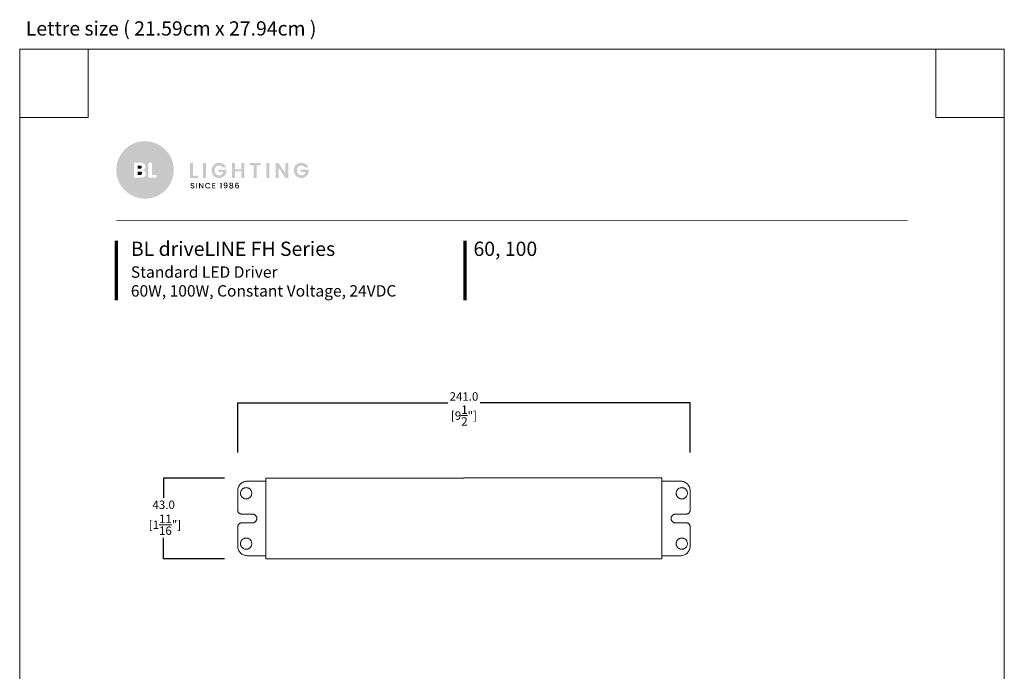
# Model space of a CAD drawing. Units: inches. Extents: x 3578 to 4103, y 413 to 1108.
# Drawn here: x 3578 to 4103, y 761 to 1108 of the extents above; entities that cross this region are included whole.
import ezdxf

# ---------------------------------------------------------------- set-up
doc = ezdxf.new("R2010")
doc.units = ezdxf.units.IN
doc.header["$MEASUREMENT"] = 0
doc.layers.add('Dims', color=7, linetype='Continuous', lineweight=5, true_color=0x000000)
doc.layers.add('Object', color=7, linetype='Continuous', lineweight=5, true_color=0x000000)
doc.layers.add('Layer 1', color=7, linetype='Continuous')
doc.styles.add('Product description', font='arial.ttf')
doc.styles.add('Product name', font='ariblk.ttf')
doc.styles.add('PRODUCT order code', font='ariblk.ttf')
doc.styles.get("Standard").update_dxf_attribs({"font": 'arial.ttf'})
doc.dimstyles.new('Light Dims', dxfattribs={"dimtxt": 4.5, "dimasz": 1.5, "dimexe": 0.18, "dimexo": 0.625, "dimgap": 0.09, "dimtad": 0, "dimtih": 1, "dimtoh": 1, "dimdec": 1, "dimzin": 0, "dimdsep": 46, "dimtxsty": 'Standard', "dimcen": 0.09, "dimadec": 0, "dimazin": 0, "dimtfac": 1, "dimtdec": 1, "dimtofl": 0, "dimtmove": 0, "dimatfit": 3, "dimfxl": 1, "dimtolj": 1, "dimtzin": 0, "dimarcsym": 1})

# ---------------------------------------------------------------- blocks, each defined once
blk = doc.blocks.new('BL lettre size')
at = {"layer": 'Object', "color": 9, "lineweight": 0}
for p, q in [((24, -24), (24, 0)), ((321.44, -24), (321.44, 0)), ((24, -24), (0, -24)), ((321.44, -24), (345.44, -24))]:
    blk.add_line(p, q, dxfattribs=at)
blk.add_lwpolyline([(0, -447.04), (345.44, -447.04), (345.44, 0), (0, 0)], close=True, dxfattribs=at)
at = {"layer": 'Object'}
blk.add_text('Lettre size ( 21.59cm x 27.94cm ) ', height=5, dxfattribs=at).set_placement((2.13, 4.81))
blk = doc.blocks.new('BLLIGHTING LOGO')
at = {"layer": 'Layer 1'}
h = blk.add_hatch(color=251, dxfattribs=at)
h.dxf.hatch_style = 2
edge = h.paths.add_edge_path()
edge.add_spline(control_points=[(-13.91, 11.34), (-18.81, 11.34), (-22.79, 7.35), (-22.79, 2.46), (-22.79, -2.44), (-18.81, -6.42), (-13.91, -6.42), (-9.02, -6.42), (-5.03, -2.44), (-5.03, 2.46), (-5.03, 7.35), (-9.02, 11.34), (-13.91, 11.34)], knot_values=[0, 0, 0, 0, 1, 1, 1, 2, 2, 2, 3, 3, 3, 4, 4, 4, 4], degree=3, periodic=0)
edge = h.paths.add_edge_path()
edge.add_spline(control_points=[(-14.09, 0.37), (-14.36, 0.15), (-14.73, 0.04), (-15.21, 0.04), (-15.21, 0.04), (-17.32, 0.04), (-17.32, 0.04), (-17.32, 0.04), (-17.32, 4.67), (-17.32, 4.67), (-17.32, 4.67), (-15.32, 4.67), (-15.32, 4.67), (-14.86, 4.67), (-14.48, 4.56), (-14.2, 4.33), (-13.93, 4.1), (-13.79, 3.81), (-13.79, 3.46), (-13.79, 2.93), (-14.09, 2.58), (-14.7, 2.39), (-14.39, 2.35), (-14.14, 2.22), (-13.96, 2.01), (-13.77, 1.79), (-13.68, 1.54), (-13.68, 1.25), (-13.68, 0.88), (-13.82, 0.58), (-14.09, 0.37)], knot_values=[0, 0, 0, 0, 1, 1, 1, 2, 2, 2, 3, 3, 3, 4, 4, 4, 5, 5, 5, 6, 6, 6, 7, 7, 7, 8, 8, 8, 9, 9, 9, 10, 10, 10, 10], degree=3, periodic=0)
h.paths.add_polyline_path([(-10.38, 0.04), (-12.9, 0.04), (-12.9, 4.67), (-11.78, 4.67), (-11.78, 0.9), (-10.38, 0.9)])
at = {"layer": 'Layer 1', "true_color": 0x000000}
h = blk.add_hatch(color=18, dxfattribs=at)
h.dxf.hatch_style = 2
edge = h.paths.add_edge_path()
edge.add_spline(control_points=[(-11.78, 4.67), (-11.78, 4.67), (-11.78, 0.9), (-11.78, 0.9), (-11.78, 0.9), (-10.38, 0.9), (-10.38, 0.9), (-10.38, 0.9), (-10.38, 0.04), (-10.38, 0.04), (-10.38, 0.04), (-12.9, 0.04), (-12.9, 0.04), (-12.9, 0.04), (-12.9, 4.67), (-12.9, 4.67), (-12.9, 4.67), (-12.9, 4.67), (-12.9, 4.67), (-12.9, 4.67), (-12.9, 3.04), (-12.9, 3.04), (-13.61, 3.74), (-14.11, 4.24), (-14.11, 4.24), (-14.11, 4.24), (-14.11, 4.24), (-14.11, 4.24), (-13.89, 4.02), (-13.79, 3.76), (-13.79, 3.46), (-13.79, 2.93), (-14.09, 2.58), (-14.7, 2.39), (-14.39, 2.35), (-14.14, 2.22), (-13.96, 2.01), (-13.77, 1.79), (-13.68, 1.54), (-13.68, 1.25), (-13.68, 0.88), (-13.82, 0.58), (-14.09, 0.37), (-14.36, 0.15), (-14.73, 0.04), (-15.21, 0.04), (-15.21, 0.04), (-17.32, 0.04), (-17.32, 0.04), (-17.32, 0.04), (-11.12, -5.97), (-11.12, -5.97), (-11.12, -5.97), (-11.12, -5.97), (-11.12, -5.97), (-8.78, -5.19), (-6.86, -3.46), (-5.84, -1.24), (-5.84, -1.24), (-11.78, 4.67), (-11.78, 4.67)], knot_values=[0, 0, 0, 0, 1, 1, 1, 2, 2, 2, 3, 3, 3, 4, 4, 4, 5, 5, 5, 6, 6, 6, 7, 7, 7, 8, 8, 8, 9, 9, 9, 10, 10, 10, 11, 11, 11, 12, 12, 12, 13, 13, 13, 14, 14, 14, 15, 15, 15, 16, 16, 16, 17, 17, 17, 18, 18, 18, 19, 19, 19, 20, 20, 20, 20], degree=3, periodic=0)
h = blk.add_hatch(color=18, dxfattribs=at)
h.dxf.hatch_style = 2
edge = h.paths.add_edge_path()
edge.add_spline(control_points=[(-15.08, 2.94), (-14.98, 3.02), (-14.93, 3.14), (-14.93, 3.31), (-14.93, 3.47), (-14.98, 3.6), (-15.08, 3.68), (-15.18, 3.77), (-15.31, 3.81), (-15.47, 3.81), (-15.47, 3.81), (-16.2, 3.81), (-16.2, 3.81), (-16.2, 3.81), (-16.2, 2.81), (-16.2, 2.81), (-16.2, 2.81), (-15.47, 2.81), (-15.47, 2.81), (-15.31, 2.81), (-15.18, 2.85), (-15.08, 2.94)], knot_values=[0, 0, 0, 0, 1, 1, 1, 2, 2, 2, 3, 3, 3, 4, 4, 4, 5, 5, 5, 6, 6, 6, 7, 7, 7, 7], degree=3, periodic=0)
h = blk.add_hatch(color=18, dxfattribs=at)
h.dxf.hatch_style = 2
h.paths.add_polyline_path([(0, 4.6), (0.93, 4.6), (0.93, 0.71), (2.4, 0.71), (2.4, 0), (0, 0)])
h = blk.add_hatch(color=18, dxfattribs=at)
h.dxf.hatch_style = 2
h.paths.add_polyline_path([(3.99, 0), (3.99, 4.6), (4.92, 4.6), (4.92, 0)])
h = blk.add_hatch(color=18, dxfattribs=at)
h.dxf.hatch_style = 2
edge = h.paths.add_edge_path()
edge.add_spline(control_points=[(7.29, 0.63), (6.84, 1.07), (6.62, 1.63), (6.62, 2.32), (6.62, 3), (6.84, 3.56), (7.29, 4), (7.75, 4.45), (8.3, 4.67), (8.96, 4.67), (9.46, 4.67), (9.9, 4.54), (10.29, 4.29), (10.67, 4.03), (10.95, 3.67), (11.12, 3.21), (11.12, 3.21), (10.01, 3.21), (10.01, 3.21), (9.8, 3.62), (9.45, 3.82), (8.96, 3.82), (8.54, 3.82), (8.2, 3.68), (7.94, 3.41), (7.68, 3.13), (7.55, 2.77), (7.55, 2.31), (7.55, 1.86), (7.68, 1.49), (7.94, 1.22), (8.2, 0.94), (8.52, 0.8), (8.9, 0.8), (9.28, 0.8), (9.58, 0.9), (9.79, 1.09), (10.01, 1.27), (10.15, 1.52), (10.2, 1.84), (10.2, 1.84), (8.68, 1.84), (8.68, 1.84), (8.68, 1.84), (8.68, 2.55), (8.68, 2.55), (8.68, 2.55), (11.19, 2.55), (11.19, 2.55), (11.19, 2.55), (11.19, 1.84), (11.19, 1.84), (11.11, 1.34), (10.87, 0.9), (10.45, 0.52), (10.04, 0.15), (9.53, -0.04), (8.9, -0.04), (8.28, -0.04), (7.74, 0.18), (7.29, 0.63)], knot_values=[0, 0, 0, 0, 1, 1, 1, 2, 2, 2, 3, 3, 3, 4, 4, 4, 5, 5, 5, 6, 6, 6, 7, 7, 7, 8, 8, 8, 9, 9, 9, 10, 10, 10, 11, 11, 11, 12, 12, 12, 13, 13, 13, 14, 14, 14, 15, 15, 15, 16, 16, 16, 17, 17, 17, 18, 18, 18, 19, 19, 19, 20, 20, 20, 20], degree=3, periodic=0)
h = blk.add_hatch(color=18, dxfattribs=at)
h.dxf.hatch_style = 2
h.paths.add_polyline_path([(15.78, 4.6), (16.71, 4.6), (16.71, 0), (15.78, 0), (15.78, 1.97), (13.81, 1.97), (13.81, 0), (12.89, 0), (12.89, 4.6), (13.81, 4.6), (13.81, 2.68), (15.78, 2.68)])
h = blk.add_hatch(color=18, dxfattribs=at)
h.dxf.hatch_style = 2
h.paths.add_polyline_path([(18.4, 3.89), (18.4, 4.6), (21.79, 4.6), (21.79, 3.89), (20.55, 3.89), (20.55, 0), (19.63, 0), (19.63, 3.89)])
h = blk.add_hatch(color=18, dxfattribs=at)
h.dxf.hatch_style = 2
h.paths.add_polyline_path([(23.47, 0), (23.47, 4.6), (24.39, 4.6), (24.39, 0)])
h = blk.add_hatch(color=18, dxfattribs=at)
h.dxf.hatch_style = 2
h.paths.add_polyline_path([(29.35, 4.62), (30.27, 4.62), (30.27, 0), (29.35, 0), (27.27, 3.19), (27.27, 0), (26.35, 0), (26.35, 4.62), (27.27, 4.62), (29.35, 1.42)])
h = blk.add_hatch(color=18, dxfattribs=at)
h.dxf.hatch_style = 2
edge = h.paths.add_edge_path()
edge.add_spline(control_points=[(32.65, 0.63), (32.2, 1.07), (31.97, 1.63), (31.97, 2.32), (31.97, 3), (32.2, 3.56), (32.65, 4), (33.11, 4.45), (33.66, 4.67), (34.32, 4.67), (34.82, 4.67), (35.26, 4.54), (35.65, 4.29), (36.03, 4.03), (36.31, 3.67), (36.48, 3.21), (36.48, 3.21), (35.37, 3.21), (35.37, 3.21), (35.16, 3.62), (34.81, 3.82), (34.32, 3.82), (33.9, 3.82), (33.56, 3.68), (33.3, 3.41), (33.04, 3.13), (32.91, 2.77), (32.91, 2.31), (32.91, 1.86), (33.04, 1.49), (33.3, 1.22), (33.56, 0.94), (33.88, 0.8), (34.26, 0.8), (34.64, 0.8), (34.94, 0.9), (35.15, 1.09), (35.37, 1.27), (35.5, 1.52), (35.56, 1.84), (35.56, 1.84), (34.03, 1.84), (34.03, 1.84), (34.03, 1.84), (34.03, 2.55), (34.03, 2.55), (34.03, 2.55), (36.55, 2.55), (36.55, 2.55), (36.55, 2.55), (36.55, 1.84), (36.55, 1.84), (36.47, 1.34), (36.22, 0.9), (35.81, 0.52), (35.4, 0.15), (34.88, -0.04), (34.26, -0.04), (33.64, -0.04), (33.1, 0.18), (32.65, 0.63)], knot_values=[0, 0, 0, 0, 1, 1, 1, 2, 2, 2, 3, 3, 3, 4, 4, 4, 5, 5, 5, 6, 6, 6, 7, 7, 7, 8, 8, 8, 9, 9, 9, 10, 10, 10, 11, 11, 11, 12, 12, 12, 13, 13, 13, 14, 14, 14, 15, 15, 15, 16, 16, 16, 17, 17, 17, 18, 18, 18, 19, 19, 19, 20, 20, 20, 20], degree=3, periodic=0)
h = blk.add_hatch(color=18, dxfattribs=at)
h.dxf.hatch_style = 2
edge = h.paths.add_edge_path()
edge.add_spline(control_points=[(-15.34, 1.95), (-15.34, 1.95), (-16.2, 1.95), (-16.2, 1.95), (-16.2, 1.95), (-16.2, 0.9), (-16.2, 0.9), (-16.2, 0.9), (-15.36, 0.9), (-15.36, 0.9), (-15.2, 0.9), (-15.08, 0.94), (-14.98, 1.04), (-14.87, 1.13), (-14.82, 1.26), (-14.82, 1.42), (-14.82, 1.58), (-14.87, 1.71), (-14.97, 1.81), (-15.07, 1.9), (-15.19, 1.95), (-15.34, 1.95)], knot_values=[0, 0, 0, 0, 1, 1, 1, 2, 2, 2, 3, 3, 3, 4, 4, 4, 5, 5, 5, 6, 6, 6, 7, 7, 7, 7], degree=3, periodic=0)
h = blk.add_hatch(color=18, dxfattribs=at)
h.dxf.hatch_style = 2
edge = h.paths.add_edge_path()
edge.add_spline(control_points=[(0.69, -1.79), (0.61, -1.79), (0.55, -1.81), (0.49, -1.85), (0.44, -1.89), (0.42, -1.95), (0.42, -2.03), (0.42, -2.11), (0.45, -2.17), (0.51, -2.21), (0.57, -2.25), (0.64, -2.28), (0.73, -2.3), (0.82, -2.32), (0.9, -2.35), (0.99, -2.37), (1.07, -2.4), (1.15, -2.44), (1.21, -2.51), (1.27, -2.58), (1.3, -2.67), (1.3, -2.8), (1.3, -2.92), (1.25, -3.03), (1.14, -3.13), (1.04, -3.23), (0.9, -3.28), (0.73, -3.28), (0.55, -3.28), (0.41, -3.23), (0.3, -3.15), (0.19, -3.07), (0.14, -2.96), (0.14, -2.81), (0.14, -2.81), (0.43, -2.81), (0.43, -2.81), (0.44, -2.89), (0.47, -2.95), (0.51, -2.99), (0.56, -3.03), (0.63, -3.05), (0.72, -3.05), (0.82, -3.05), (0.89, -3.03), (0.94, -2.98), (1, -2.93), (1.02, -2.88), (1.02, -2.81), (1.02, -2.74), (1.01, -2.69), (0.98, -2.66), (0.94, -2.62), (0.9, -2.59), (0.85, -2.57), (0.8, -2.55), (0.74, -2.54), (0.68, -2.52), (0.61, -2.51), (0.55, -2.49), (0.49, -2.47), (0.43, -2.45), (0.37, -2.43), (0.32, -2.4), (0.26, -2.37), (0.22, -2.32), (0.19, -2.26), (0.16, -2.21), (0.14, -2.13), (0.14, -2.05), (0.14, -1.9), (0.19, -1.78), (0.3, -1.69), (0.4, -1.61), (0.54, -1.56), (0.7, -1.56), (0.87, -1.56), (1, -1.6), (1.1, -1.68), (1.2, -1.75), (1.26, -1.87), (1.27, -2.01), (1.27, -2.01), (0.97, -2.01), (0.97, -2.01), (0.96, -1.95), (0.94, -1.89), (0.89, -1.85), (0.84, -1.81), (0.77, -1.79), (0.69, -1.79)], knot_values=[0, 0, 0, 0, 1, 1, 1, 2, 2, 2, 3, 3, 3, 4, 4, 4, 5, 5, 5, 6, 6, 6, 7, 7, 7, 8, 8, 8, 9, 9, 9, 10, 10, 10, 11, 11, 11, 12, 12, 12, 13, 13, 13, 14, 14, 14, 15, 15, 15, 16, 16, 16, 17, 17, 17, 18, 18, 18, 19, 19, 19, 20, 20, 20, 21, 21, 21, 22, 22, 22, 23, 23, 23, 24, 24, 24, 25, 25, 25, 26, 26, 26, 27, 27, 27, 28, 28, 28, 29, 29, 29, 30, 30, 30, 30], degree=3, periodic=0)
h = blk.add_hatch(color=18, dxfattribs=at)
h.dxf.hatch_style = 2
h.paths.add_polyline_path([(1.86, -3.26), (1.86, -1.58), (2.14, -1.58), (2.14, -3.26)])
h = blk.add_hatch(color=18, dxfattribs=at)
h.dxf.hatch_style = 2
h.paths.add_polyline_path([(3.83, -1.58), (4.11, -1.58), (4.11, -3.26), (3.83, -3.26), (3.01, -2.01), (3.01, -3.26), (2.74, -3.26), (2.74, -1.58), (3.01, -1.58), (3.83, -2.83)])
h = blk.add_hatch(color=18, dxfattribs=at)
h.dxf.hatch_style = 2
edge = h.paths.add_edge_path()
edge.add_spline(control_points=[(4.86, -3.03), (4.7, -2.87), (4.62, -2.67), (4.62, -2.42), (4.62, -2.17), (4.7, -1.97), (4.86, -1.8), (5.03, -1.64), (5.23, -1.56), (5.47, -1.56), (5.65, -1.56), (5.8, -1.6), (5.94, -1.69), (6.08, -1.78), (6.18, -1.9), (6.24, -2.07), (6.24, -2.07), (5.91, -2.07), (5.91, -2.07), (5.83, -1.9), (5.68, -1.81), (5.47, -1.81), (5.3, -1.81), (5.16, -1.87), (5.06, -1.98), (4.95, -2.09), (4.9, -2.24), (4.9, -2.42), (4.9, -2.6), (4.95, -2.75), (5.06, -2.86), (5.16, -2.97), (5.3, -3.03), (5.47, -3.03), (5.68, -3.03), (5.83, -2.94), (5.91, -2.77), (5.91, -2.77), (6.24, -2.77), (6.24, -2.77), (6.18, -2.93), (6.08, -3.06), (5.94, -3.14), (5.8, -3.23), (5.65, -3.27), (5.47, -3.27), (5.23, -3.27), (5.03, -3.19), (4.86, -3.03)], knot_values=[0, 0, 0, 0, 1, 1, 1, 2, 2, 2, 3, 3, 3, 4, 4, 4, 5, 5, 5, 6, 6, 6, 7, 7, 7, 8, 8, 8, 9, 9, 9, 10, 10, 10, 11, 11, 11, 12, 12, 12, 13, 13, 13, 14, 14, 14, 15, 15, 15, 16, 16, 16, 16], degree=3, periodic=0)
h = blk.add_hatch(color=18, dxfattribs=at)
h.dxf.hatch_style = 2
h.paths.add_polyline_path([(7.72, -1.58), (7.72, -1.79), (7.08, -1.79), (7.08, -2.3), (7.65, -2.3), (7.65, -2.52), (7.08, -2.52), (7.08, -3.04), (7.72, -3.04), (7.72, -3.26), (6.8, -3.26), (6.8, -1.58)])
h = blk.add_hatch(color=18, dxfattribs=at)
h.dxf.hatch_style = 2
h.paths.add_polyline_path([(9.41, -3.26), (9.41, -1.8), (9.19, -1.8), (9.19, -1.55), (9.69, -1.55), (9.69, -3.26)])
h = blk.add_hatch(color=18, dxfattribs=at)
h.dxf.hatch_style = 2
edge = h.paths.add_edge_path()
edge.add_spline(control_points=[(10.96, -3.03), (11.07, -3.03), (11.16, -2.98), (11.21, -2.89), (11.26, -2.8), (11.29, -2.65), (11.29, -2.43), (11.25, -2.49), (11.2, -2.53), (11.13, -2.56), (11.06, -2.59), (10.98, -2.6), (10.9, -2.6), (10.74, -2.6), (10.61, -2.55), (10.5, -2.46), (10.4, -2.36), (10.34, -2.22), (10.34, -2.04), (10.34, -1.86), (10.4, -1.72), (10.5, -1.62), (10.6, -1.51), (10.74, -1.46), (10.92, -1.46), (11.14, -1.46), (11.3, -1.53), (11.39, -1.68), (11.48, -1.82), (11.53, -2.05), (11.53, -2.36), (11.53, -2.66), (11.48, -2.89), (11.4, -3.04), (11.31, -3.18), (11.16, -3.26), (10.94, -3.26), (10.77, -3.26), (10.64, -3.21), (10.55, -3.12), (10.46, -3.03), (10.4, -2.92), (10.39, -2.78), (10.39, -2.78), (10.64, -2.78), (10.64, -2.78), (10.68, -2.95), (10.78, -3.03), (10.96, -3.03)], knot_values=[0, 0, 0, 0, 1, 1, 1, 2, 2, 2, 3, 3, 3, 4, 4, 4, 5, 5, 5, 6, 6, 6, 7, 7, 7, 8, 8, 8, 9, 9, 9, 10, 10, 10, 11, 11, 11, 12, 12, 12, 13, 13, 13, 14, 14, 14, 15, 15, 15, 16, 16, 16, 16], degree=3, periodic=0)
edge = h.paths.add_edge_path()
edge.add_spline(control_points=[(10.61, -2.03), (10.61, -2.13), (10.63, -2.21), (10.69, -2.28), (10.75, -2.34), (10.83, -2.37), (10.93, -2.37), (11.04, -2.37), (11.12, -2.34), (11.18, -2.28), (11.23, -2.22), (11.26, -2.14), (11.26, -2.03), (11.26, -1.93), (11.23, -1.84), (11.17, -1.78), (11.11, -1.72), (11.03, -1.69), (10.93, -1.69), (10.83, -1.69), (10.75, -1.72), (10.69, -1.78), (10.63, -1.85), (10.61, -1.93), (10.61, -2.03)], knot_values=[0, 0, 0, 0, 1, 1, 1, 2, 2, 2, 3, 3, 3, 4, 4, 4, 5, 5, 5, 6, 6, 6, 7, 7, 7, 8, 8, 8, 8], degree=3, periodic=0)
h = blk.add_hatch(color=18, dxfattribs=at)
h.dxf.hatch_style = 2
edge = h.paths.add_edge_path()
edge.add_spline(control_points=[(12.11, -1.92), (12.11, -1.79), (12.16, -1.67), (12.26, -1.58), (12.36, -1.49), (12.5, -1.45), (12.69, -1.45), (12.87, -1.45), (13.01, -1.49), (13.11, -1.58), (13.21, -1.67), (13.26, -1.79), (13.26, -1.92), (13.26, -2.01), (13.24, -2.09), (13.2, -2.16), (13.15, -2.23), (13.09, -2.28), (13.01, -2.32), (13.11, -2.35), (13.18, -2.41), (13.23, -2.48), (13.28, -2.56), (13.31, -2.65), (13.31, -2.76), (13.31, -2.93), (13.25, -3.06), (13.14, -3.16), (13.02, -3.25), (12.87, -3.3), (12.69, -3.3), (12.51, -3.3), (12.36, -3.25), (12.24, -3.16), (12.13, -3.06), (12.07, -2.93), (12.07, -2.76), (12.07, -2.65), (12.1, -2.56), (12.15, -2.48), (12.2, -2.41), (12.27, -2.35), (12.36, -2.32), (12.2, -2.23), (12.11, -2.1), (12.11, -1.92)], knot_values=[0, 0, 0, 0, 1, 1, 1, 2, 2, 2, 3, 3, 3, 4, 4, 4, 5, 5, 5, 6, 6, 6, 7, 7, 7, 8, 8, 8, 9, 9, 9, 10, 10, 10, 11, 11, 11, 12, 12, 12, 13, 13, 13, 14, 14, 14, 15, 15, 15, 15], degree=3, periodic=0)
edge = h.paths.add_edge_path()
edge.add_spline(control_points=[(13.04, -2.75), (13.04, -2.65), (13.01, -2.57), (12.95, -2.52), (12.88, -2.46), (12.8, -2.44), (12.69, -2.44), (12.58, -2.44), (12.5, -2.46), (12.43, -2.52), (12.36, -2.57), (12.33, -2.65), (12.33, -2.75), (12.33, -2.85), (12.36, -2.93), (12.43, -2.99), (12.49, -3.04), (12.58, -3.07), (12.69, -3.07), (12.8, -3.07), (12.88, -3.04), (12.95, -2.98), (13.01, -2.92), (13.04, -2.85), (13.04, -2.75)], knot_values=[0, 0, 0, 0, 1, 1, 1, 2, 2, 2, 3, 3, 3, 4, 4, 4, 5, 5, 5, 6, 6, 6, 7, 7, 7, 8, 8, 8, 8], degree=3, periodic=0)
edge = h.paths.add_edge_path()
edge.add_spline(control_points=[(13, -1.95), (13, -1.86), (12.97, -1.79), (12.92, -1.75), (12.86, -1.7), (12.79, -1.67), (12.69, -1.67), (12.59, -1.67), (12.52, -1.7), (12.46, -1.75), (12.4, -1.79), (12.38, -1.86), (12.38, -1.95), (12.38, -2.03), (12.41, -2.1), (12.46, -2.15), (12.52, -2.2), (12.6, -2.23), (12.69, -2.23), (12.78, -2.23), (12.85, -2.2), (12.91, -2.15), (12.97, -2.1), (13, -2.03), (13, -1.95)], knot_values=[0, 0, 0, 0, 1, 1, 1, 2, 2, 2, 3, 3, 3, 4, 4, 4, 5, 5, 5, 6, 6, 6, 7, 7, 7, 8, 8, 8, 8], degree=3, periodic=0)
h = blk.add_hatch(color=18, dxfattribs=at)
h.dxf.hatch_style = 2
edge = h.paths.add_edge_path()
edge.add_spline(control_points=[(14.49, -1.69), (14.36, -1.69), (14.27, -1.74), (14.2, -1.83), (14.14, -1.93), (14.11, -2.09), (14.11, -2.32), (14.15, -2.25), (14.21, -2.19), (14.29, -2.15), (14.37, -2.11), (14.46, -2.09), (14.55, -2.09), (14.71, -2.09), (14.84, -2.15), (14.94, -2.25), (15.04, -2.35), (15.09, -2.49), (15.09, -2.67), (15.09, -2.84), (15.03, -2.99), (14.93, -3.09), (14.83, -3.2), (14.69, -3.26), (14.51, -3.26), (14.26, -3.26), (14.09, -3.18), (14, -3.01), (13.95, -2.92), (13.92, -2.83), (13.9, -2.72), (13.88, -2.62), (13.87, -2.49), (13.87, -2.34), (13.87, -1.75), (14.08, -1.46), (14.49, -1.46), (14.65, -1.46), (14.78, -1.5), (14.87, -1.59), (14.96, -1.67), (15.01, -1.78), (15.03, -1.91), (15.03, -1.91), (14.78, -1.91), (14.78, -1.91), (14.74, -1.76), (14.65, -1.69), (14.49, -1.69)], knot_values=[0, 0, 0, 0, 1, 1, 1, 2, 2, 2, 3, 3, 3, 4, 4, 4, 5, 5, 5, 6, 6, 6, 7, 7, 7, 8, 8, 8, 9, 9, 9, 10, 10, 10, 11, 11, 11, 12, 12, 12, 13, 13, 13, 14, 14, 14, 15, 15, 15, 16, 16, 16, 16], degree=3, periodic=0)
edge = h.paths.add_edge_path()
edge.add_spline(control_points=[(14.82, -2.68), (14.82, -2.57), (14.8, -2.49), (14.74, -2.42), (14.68, -2.36), (14.6, -2.33), (14.5, -2.33), (14.39, -2.33), (14.31, -2.35), (14.24, -2.41), (14.17, -2.47), (14.14, -2.56), (14.14, -2.67), (14.14, -2.78), (14.17, -2.87), (14.23, -2.93), (14.3, -3), (14.38, -3.03), (14.49, -3.03), (14.59, -3.03), (14.68, -3), (14.74, -2.94), (14.79, -2.87), (14.82, -2.79), (14.82, -2.68)], knot_values=[0, 0, 0, 0, 1, 1, 1, 2, 2, 2, 3, 3, 3, 4, 4, 4, 5, 5, 5, 6, 6, 6, 7, 7, 7, 8, 8, 8, 8], degree=3, periodic=0)
at = {"layer": 'Layer 1', "lineweight": 0}
blk.add_open_spline([(-12.9, 4.67), (-12.9, 4.67), (-12.9, 4.67), (-12.9, 4.67)], degree=3, dxfattribs=at)
blk = doc.blocks.new('*D5')
at = {"layer": 'Defpoints', "color": 0, "transparency": 16777216}
for p in [(3935.48, 903.89), (3694.48, 877.26), (3935.48, 877.26)]:
    blk.add_point(p, dxfattribs=at)
at = {"layer": 'Dims', "color": 0, "lineweight": -2, "transparency": 16777216}
for p, q in [((3694.48, 877.26), (3694.48, 903.89)), ((3694.48, 903.89), (3806.36, 903.89)), ((3935.48, 903.89), (3823.61, 903.89)), ((3935.48, 877.26), (3935.48, 903.89))]:
    blk.add_line(p, q, dxfattribs=at)
at = {"layer": 'Dims', "color": 0, "transparency": 16777216, "char_height": 4.5, "attachment_point": 5}
for s, insert in [('\\A1;241.0', (3814.98, 907.19)), ('\\A1;[9{\\H1x;\\S1/2;}"]', (3814.98, 897))]:
    blk.add_mtext(s, dxfattribs=dict(at, insert=insert))
blk = doc.blocks.new('_None')
blk = doc.blocks.new('*D6')
at = {"layer": 'Defpoints', "color": 0, "transparency": 16777216}
for p in [(3687.37, 863.67), (3654.97, 820.67), (3687.37, 820.67)]:
    blk.add_point(p, dxfattribs=at)
at = {"layer": 'Dims', "color": 0, "lineweight": -2, "transparency": 16777216}
for p, q in [((3687.37, 863.67), (3654.97, 863.67)), ((3654.97, 863.67), (3654.97, 853.25)), ((3654.97, 820.67), (3654.97, 831.87)), ((3687.37, 820.67), (3654.97, 820.67))]:
    blk.add_line(p, q, dxfattribs=at)
at = {"layer": 'Dims', "color": 0, "transparency": 16777216, "insert": (3654.97, 842.56), "char_height": 4.5, "attachment_point": 5}
blk.add_mtext('\\A1;43.0\\P [1{\\H1x;\\S11/16;}"]', dxfattribs=at)
blk = doc.blocks.new('FH_top')
at = {"layer": 'Object', "color": 6}
for p, q in [((-105.5, 43.1), (-105.5, 0.1)), ((0, 43.1), (-105.5, 43.1)), ((0, 43.2), (105.5, 43.2)), ((105.5, 43.2), (105.5, 0)), ((-105.5, 41.45), (-115.5, 41.45)), ((105.5, 41.45), (115.5, 41.45)), ((-120.5, 36.45), (-120.5, 25.95)), ((120.5, 36.45), (120.5, 25.95)), ((-118.5, 23.95), (-112.71, 23.95)), ((118.5, 23.95), (112.71, 23.95)), ((-120.5, 17.25), (-120.5, 6.75)), ((-112.71, 19.25), (-118.5, 19.25)), ((112.71, 19.25), (118.5, 19.25)), ((120.5, 17.25), (120.5, 6.75)), ((-115.5, 1.75), (-105.5, 1.75)), ((-105.5, 0.1), (0, 0.1)), ((105.5, 0), (0, 0)), ((115.5, 1.75), (105.5, 1.75))]:
    blk.add_line(p, q, dxfattribs=at)
for points in [[(-115.5, 41.45, 0), (-116.01, 41.42, 0), (-116.51, 41.35, 0), (-116.99, 41.23, 0), (-117.45, 41.06, 0), (-117.88, 40.85, 0), (-118.3, 40.6, 0), (-118.68, 40.31, 0), (-119.04, 39.99, 0), (-119.36, 39.63, 0), (-119.65, 39.25, 0), (-119.9, 38.83, 0), (-120.11, 38.4, 0), (-120.28, 37.94, 0), (-120.4, 37.46, 0), (-120.47, 36.96, 0), (-120.5, 36.45, 0)], [(115.5, 41.45, 0), (116.01, 41.42, 0), (116.51, 41.35, 0), (116.99, 41.23, 0), (117.45, 41.06, 0), (117.88, 40.85, 0), (118.3, 40.6, 0), (118.68, 40.31, 0), (119.04, 39.99, 0), (119.36, 39.63, 0), (119.65, 39.25, 0), (119.9, 38.83, 0), (120.11, 38.4, 0), (120.28, 37.94, 0), (120.4, 37.46, 0), (120.47, 36.96, 0), (120.5, 36.45, 0)], [(-120.5, 25.95, 0), (-120.49, 25.75, 0), (-120.46, 25.55, 0), (-120.41, 25.36, 0), (-120.34, 25.17, 0), (-120.26, 25, 0), (-120.16, 24.83, 0), (-120.04, 24.68, 0), (-119.91, 24.54, 0), (-119.77, 24.41, 0), (-119.62, 24.29, 0), (-119.45, 24.19, 0), (-119.28, 24.11, 0), (-119.09, 24.04, 0), (-118.9, 23.99, 0), (-118.7, 23.96, 0), (-118.5, 23.95, 0)], [(-112.71, 23.95, 0), (-112.47, 23.94, 0), (-112.23, 23.9, 0), (-112.01, 23.84, 0), (-111.79, 23.77, 0), (-111.59, 23.67, 0), (-111.39, 23.55, 0), (-111.21, 23.41, 0), (-111.04, 23.26, 0), (-110.89, 23.09, 0), (-110.76, 22.91, 0), (-110.64, 22.72, 0), (-110.54, 22.51, 0), (-110.46, 22.3, 0), (-110.4, 22.07, 0), (-110.37, 21.84, 0), (-110.36, 21.6, 0), (-110.37, 21.36, 0), (-110.4, 21.13, 0), (-110.46, 20.9, 0), (-110.54, 20.69, 0), (-110.64, 20.48, 0), (-110.76, 20.29, 0), (-110.89, 20.11, 0), (-111.04, 19.94, 0), (-111.21, 19.79, 0), (-111.39, 19.65, 0), (-111.59, 19.53, 0), (-111.79, 19.43, 0), (-112.01, 19.36, 0), (-112.23, 19.3, 0), (-112.47, 19.26, 0), (-112.71, 19.25, 0)], [(112.71, 23.95, 0), (112.47, 23.94, 0), (112.23, 23.9, 0), (112.01, 23.84, 0), (111.79, 23.77, 0), (111.59, 23.67, 0), (111.39, 23.55, 0), (111.21, 23.41, 0), (111.04, 23.26, 0), (110.89, 23.09, 0), (110.76, 22.91, 0), (110.64, 22.72, 0), (110.54, 22.51, 0), (110.46, 22.3, 0), (110.4, 22.07, 0), (110.37, 21.84, 0), (110.36, 21.6, 0), (110.37, 21.36, 0), (110.4, 21.13, 0), (110.46, 20.9, 0), (110.54, 20.69, 0), (110.64, 20.48, 0), (110.76, 20.29, 0), (110.89, 20.11, 0), (111.04, 19.94, 0), (111.21, 19.79, 0), (111.39, 19.65, 0), (111.59, 19.53, 0), (111.79, 19.43, 0), (112.01, 19.36, 0), (112.23, 19.3, 0), (112.47, 19.26, 0), (112.71, 19.25, 0)], [(120.5, 25.95, 0), (120.49, 25.75, 0), (120.46, 25.55, 0), (120.41, 25.36, 0), (120.34, 25.17, 0), (120.26, 25, 0), (120.16, 24.83, 0), (120.04, 24.68, 0), (119.91, 24.54, 0), (119.77, 24.41, 0), (119.62, 24.29, 0), (119.45, 24.19, 0), (119.28, 24.11, 0), (119.09, 24.04, 0), (118.9, 23.99, 0), (118.7, 23.96, 0), (118.5, 23.95, 0)], [(-118.5, 19.25, 0), (-118.7, 19.24, 0), (-118.9, 19.21, 0), (-119.09, 19.16, 0), (-119.28, 19.09, 0), (-119.45, 19.01, 0), (-119.62, 18.91, 0), (-119.77, 18.79, 0), (-119.91, 18.66, 0), (-120.04, 18.52, 0), (-120.16, 18.37, 0), (-120.26, 18.2, 0), (-120.34, 18.03, 0), (-120.41, 17.84, 0), (-120.46, 17.65, 0), (-120.49, 17.45, 0), (-120.5, 17.25, 0)], [(118.5, 19.25, 0), (118.7, 19.24, 0), (118.9, 19.21, 0), (119.09, 19.16, 0), (119.28, 19.09, 0), (119.45, 19.01, 0), (119.62, 18.91, 0), (119.77, 18.79, 0), (119.91, 18.66, 0), (120.04, 18.52, 0), (120.16, 18.37, 0), (120.26, 18.2, 0), (120.34, 18.03, 0), (120.41, 17.84, 0), (120.46, 17.65, 0), (120.49, 17.45, 0), (120.5, 17.25, 0)], [(-120.5, 6.75, 0), (-120.47, 6.24, 0), (-120.4, 5.74, 0), (-120.28, 5.26, 0), (-120.11, 4.8, 0), (-119.9, 4.37, 0), (-119.65, 3.95, 0), (-119.36, 3.57, 0), (-119.04, 3.21, 0), (-118.68, 2.89, 0), (-118.3, 2.6, 0), (-117.88, 2.35, 0), (-117.45, 2.14, 0), (-116.99, 1.97, 0), (-116.51, 1.85, 0), (-116.01, 1.78, 0), (-115.5, 1.75, 0)], [(120.5, 6.75, 0), (120.47, 6.24, 0), (120.4, 5.74, 0), (120.28, 5.26, 0), (120.11, 4.8, 0), (119.9, 4.37, 0), (119.65, 3.95, 0), (119.36, 3.57, 0), (119.04, 3.21, 0), (118.68, 2.89, 0), (118.3, 2.6, 0), (117.88, 2.35, 0), (117.45, 2.14, 0), (116.99, 1.97, 0), (116.51, 1.85, 0), (116.01, 1.78, 0), (115.5, 1.75, 0)]]:
    blk.add_polyline3d(points, dxfattribs=at)
for points in [[(-113.06, 35.02, 0), (-113.07, 34.73, 0), (-113.12, 34.44, 0), (-113.19, 34.15, 0), (-113.29, 33.87, 0), (-113.41, 33.61, 0), (-113.57, 33.36, 0), (-113.74, 33.12, 0), (-113.94, 32.9, 0), (-114.16, 32.7, 0), (-114.4, 32.53, 0), (-114.65, 32.38, 0), (-114.92, 32.25, 0), (-115.19, 32.15, 0), (-115.48, 32.08, 0), (-115.77, 32.04, 0), (-116.07, 32.02, 0), (-116.36, 32.04, 0), (-116.65, 32.08, 0), (-116.94, 32.15, 0), (-117.21, 32.25, 0), (-117.48, 32.38, 0), (-117.73, 32.53, 0), (-117.97, 32.71, 0), (-118.18, 32.91, 0), (-118.38, 33.13, 0), (-118.56, 33.36, 0), (-118.71, 33.61, 0), (-118.83, 33.88, 0), (-118.93, 34.16, 0), (-119, 34.44, 0), (-119.04, 34.74, 0), (-119.06, 35.03, 0), (-119.04, 35.32, 0), (-119, 35.61, 0), (-118.93, 35.9, 0), (-118.83, 36.18, 0), (-118.7, 36.44, 0), (-118.55, 36.69, 0), (-118.38, 36.93, 0), (-118.18, 37.15, 0), (-117.96, 37.35, 0), (-117.72, 37.52, 0), (-117.47, 37.67, 0), (-117.2, 37.8, 0), (-116.93, 37.9, 0), (-116.64, 37.97, 0), (-116.35, 38.01, 0), (-116.06, 38.02, 0), (-115.76, 38.01, 0), (-115.47, 37.97, 0), (-115.19, 37.9, 0), (-114.91, 37.8, 0), (-114.64, 37.67, 0), (-114.39, 37.52, 0), (-114.15, 37.34, 0), (-113.94, 37.14, 0), (-113.74, 36.93, 0), (-113.56, 36.69, 0), (-113.41, 36.44, 0), (-113.29, 36.17, 0), (-113.19, 35.89, 0), (-113.12, 35.61, 0), (-113.07, 35.32, 0)], [(113.06, 35.02, 0), (113.07, 34.73, 0), (113.12, 34.44, 0), (113.19, 34.15, 0), (113.29, 33.87, 0), (113.41, 33.61, 0), (113.57, 33.36, 0), (113.74, 33.12, 0), (113.94, 32.9, 0), (114.16, 32.7, 0), (114.4, 32.53, 0), (114.65, 32.38, 0), (114.92, 32.25, 0), (115.19, 32.15, 0), (115.48, 32.08, 0), (115.77, 32.04, 0), (116.07, 32.02, 0), (116.36, 32.04, 0), (116.65, 32.08, 0), (116.94, 32.15, 0), (117.21, 32.25, 0), (117.48, 32.38, 0), (117.73, 32.53, 0), (117.97, 32.71, 0), (118.18, 32.91, 0), (118.38, 33.13, 0), (118.56, 33.36, 0), (118.71, 33.61, 0), (118.83, 33.88, 0), (118.93, 34.16, 0), (119, 34.44, 0), (119.04, 34.74, 0), (119.06, 35.03, 0), (119.04, 35.32, 0), (119, 35.61, 0), (118.93, 35.9, 0), (118.83, 36.18, 0), (118.7, 36.44, 0), (118.55, 36.69, 0), (118.38, 36.93, 0), (118.18, 37.15, 0), (117.96, 37.35, 0), (117.72, 37.52, 0), (117.47, 37.67, 0), (117.2, 37.8, 0), (116.93, 37.9, 0), (116.64, 37.97, 0), (116.35, 38.01, 0), (116.06, 38.02, 0), (115.76, 38.01, 0), (115.47, 37.97, 0), (115.19, 37.9, 0), (114.91, 37.8, 0), (114.64, 37.67, 0), (114.39, 37.52, 0), (114.15, 37.34, 0), (113.94, 37.14, 0), (113.74, 36.93, 0), (113.56, 36.69, 0), (113.41, 36.44, 0), (113.29, 36.17, 0), (113.19, 35.89, 0), (113.12, 35.61, 0), (113.07, 35.32, 0)], [(-113.06, 8.18, 0), (-113.07, 7.88, 0), (-113.12, 7.59, 0), (-113.19, 7.3, 0), (-113.29, 7.03, 0), (-113.41, 6.76, 0), (-113.57, 6.51, 0), (-113.74, 6.27, 0), (-113.94, 6.05, 0), (-114.16, 5.85, 0), (-114.4, 5.68, 0), (-114.65, 5.53, 0), (-114.92, 5.4, 0), (-115.19, 5.3, 0), (-115.48, 5.23, 0), (-115.77, 5.19, 0), (-116.07, 5.18, 0), (-116.36, 5.19, 0), (-116.65, 5.23, 0), (-116.94, 5.31, 0), (-117.21, 5.41, 0), (-117.48, 5.53, 0), (-117.73, 5.68, 0), (-117.97, 5.86, 0), (-118.18, 6.06, 0), (-118.38, 6.28, 0), (-118.56, 6.51, 0), (-118.71, 6.77, 0), (-118.83, 7.03, 0), (-118.93, 7.31, 0), (-119, 7.6, 0), (-119.04, 7.89, 0), (-119.06, 8.18, 0), (-119.04, 8.47, 0), (-119, 8.77, 0), (-118.93, 9.05, 0), (-118.83, 9.33, 0), (-118.7, 9.59, 0), (-118.55, 9.85, 0), (-118.38, 10.08, 0), (-118.18, 10.3, 0), (-117.96, 10.5, 0), (-117.72, 10.67, 0), (-117.47, 10.82, 0), (-117.2, 10.95, 0), (-116.93, 11.05, 0), (-116.64, 11.12, 0), (-116.35, 11.16, 0), (-116.06, 11.18, 0), (-115.76, 11.16, 0), (-115.47, 11.12, 0), (-115.19, 11.05, 0), (-114.91, 10.95, 0), (-114.64, 10.82, 0), (-114.39, 10.67, 0), (-114.15, 10.49, 0), (-113.94, 10.3, 0), (-113.74, 10.08, 0), (-113.56, 9.84, 0), (-113.41, 9.59, 0), (-113.29, 9.32, 0), (-113.19, 9.05, 0), (-113.12, 8.76, 0), (-113.07, 8.47, 0)], [(113.06, 8.18, 0), (113.07, 7.88, 0), (113.12, 7.59, 0), (113.19, 7.3, 0), (113.29, 7.03, 0), (113.41, 6.76, 0), (113.57, 6.51, 0), (113.74, 6.27, 0), (113.94, 6.05, 0), (114.16, 5.85, 0), (114.4, 5.68, 0), (114.65, 5.53, 0), (114.92, 5.4, 0), (115.19, 5.3, 0), (115.48, 5.23, 0), (115.77, 5.19, 0), (116.07, 5.18, 0), (116.36, 5.19, 0), (116.65, 5.23, 0), (116.94, 5.31, 0), (117.21, 5.41, 0), (117.48, 5.53, 0), (117.73, 5.68, 0), (117.97, 5.86, 0), (118.18, 6.06, 0), (118.38, 6.28, 0), (118.56, 6.51, 0), (118.71, 6.77, 0), (118.83, 7.03, 0), (118.93, 7.31, 0), (119, 7.6, 0), (119.04, 7.89, 0), (119.06, 8.18, 0), (119.04, 8.47, 0), (119, 8.77, 0), (118.93, 9.05, 0), (118.83, 9.33, 0), (118.7, 9.59, 0), (118.55, 9.85, 0), (118.38, 10.08, 0), (118.18, 10.3, 0), (117.96, 10.5, 0), (117.72, 10.67, 0), (117.47, 10.82, 0), (117.2, 10.95, 0), (116.93, 11.05, 0), (116.64, 11.12, 0), (116.35, 11.16, 0), (116.06, 11.18, 0), (115.76, 11.16, 0), (115.47, 11.12, 0), (115.19, 11.05, 0), (114.91, 10.95, 0), (114.64, 10.82, 0), (114.39, 10.67, 0), (114.15, 10.49, 0), (113.94, 10.3, 0), (113.74, 10.08, 0), (113.56, 9.84, 0), (113.41, 9.59, 0), (113.29, 9.32, 0), (113.19, 9.05, 0), (113.12, 8.76, 0), (113.07, 8.47, 0)]]:
    blk.add_polyline3d(points, close=True, dxfattribs=at)

msp = doc.modelspace()

# ---------------------------------------------------------------- linework, layer by layer
at = {"layer": 'Object'}
for points, const_width in [([(3629.69, 1000.9), (4051.46, 1000.9)], 0.432), ([(3629.69, 990.33), (3629.69, 958.5)], 1.73), ([(3815.54, 990.33), (3815.54, 958.5)], 1.73)]:
    msp.add_lwpolyline(points, dxfattribs=dict(at, const_width=const_width))

# ---------------------------------------------------------------- block references
at = {"xscale": 1.728, "yscale": 1.728, "zscale": 1.728}
msp.add_blockref('BLLIGHTING LOGO', (3669.08, 1023.72), dxfattribs=at)
at = {"layer": 'Object', "xscale": 1.51875, "yscale": 1.51875, "zscale": 1.51875}
msp.add_blockref('BL lettre size', (3578.26, 1092.28), dxfattribs=at)
at = {"layer": 'Object', "color": 6}
msp.add_blockref('FH_top', (3814.98, 820.57), dxfattribs=at)

# ---------------------------------------------------------------- texts
at = {"layer": 'Object', "attachment_point": 1}
for s, heights, insert, char_height, style in [('BL driveLINE FH Series', [7.28], (3637.5, 989.72), 7.6032, 'Product name'), ('60, 100', [0], (3820.03, 989.72), 7.603, 'PRODUCT order code'), ('Standard LED Driver', [0], (3637.5, 976.57), 6.0826, 'Product description'), ('60W, 100W, Constant Voltage, 24VDC', [0], (3637.5, 966.53), 6.0826, 'Product description')]:
    msp.add_mtext_dynamic_manual_height_columns(s, width=192.4194, gutter_width=1, heights=heights, dxfattribs=dict(at, insert=insert, char_height=char_height, style=style))

# ---------------------------------------------------------------- dimensions: what is measured, and where the dimension line sits
at = {"layer": 'Dims'}
dim = msp.add_linear_dim(base=(3935.48, 903.89), p1=(3694.48, 877.26), p2=(3935.48, 877.26), dimstyle='Light Dims', override={"dimexe": 0, "dimexo": 0, "dimgap": 1, "dimpost": '\\X', "dimblk1": 'None', "dimblk2": 'None', "dimsah": 1}, dxfattribs=at)
dim.commit()
dim.dimension.update_dxf_attribs({"geometry": '*D5', "text_midpoint": (3814.98, 903.89)})
dim = msp.add_linear_dim(base=(3654.97, 820.67), p1=(3687.37, 863.67), p2=(3687.37, 820.67), angle=90, dimstyle='Light Dims', override={"dimexe": 0, "dimexo": 0, "dimgap": 1, "dimpost": '\\X', "dimblk1": 'None', "dimblk2": 'None', "dimsah": 1}, dxfattribs=at)
dim.commit()
dim.dimension.update_dxf_attribs({"geometry": '*D6', "text_midpoint": (3654.97, 842.56), "dimtype": 160})

doc.saveas('drawing.dxf')
